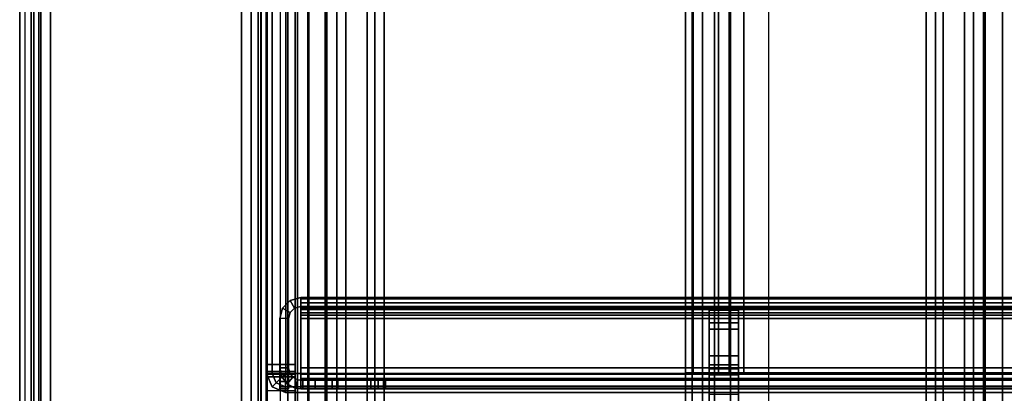
# Model space of a CAD drawing. Units: inches. Extents: x -2 to 255, y -6 to 244.
# Drawn here: x 37 to 41, y 5 to 7 of the extents above; entities that cross this region are included whole.
import ezdxf

# ---------------------------------------------------------------- set-up
doc = ezdxf.new("R2010")
doc.units = ezdxf.units.IN
doc.header["$MEASUREMENT"] = 0
for name, color, linetype in [('FRAME-BRACKET', 7, 'Continuous'), ('FRAME-CONNECTOR', 7, 'Continuous'), ('FRAME-FINISH', 7, 'Continuous'), ('FRAME-OTHER', 7, 'Continuous'), ('FRAME-TILEBRACKET', 7, 'Continuous'), ('PANEL-EDGE', 7, 'Continuous'), ('PANEL-PANEL', 7, 'Continuous'), ('TILE-STEEL', 3, 'Continuous'), ('WKSURF-EDGE', 6, 'Continuous'), ('WKSURF-TOP', 6, 'Continuous'), ('WKSURF-TOPEDGE', 6, 'Continuous')]:
    doc.layers.add(name, color=color, linetype=linetype)
doc.styles.get("Standard").update_dxf_attribs({"font": 'arial.ttf'})

# ---------------------------------------------------------------- blocks, each defined once
blk = doc.blocks.new('MHQ100_4206_0T')
at = {"layer": 'FRAME-BRACKET'}
for points in [[(68.245, -0.2138, 7.095), (69.9075, -0.2138, 7.095), (69.9075, -7.7862, 7.095), (68.245, -7.7862, 7.095)], [(68.245, -7.7862, 6.975), (68.245, -0.2138, 6.975), (69.9075, -0.2138, 6.975), (69.9075, -7.7862, 6.975)], [(69.9075, -0.2138, 7.095), (69.9075, -7.7862, 7.095), (70.065, -7.744, 7.095), (70.065, -0.256, 7.095)], [(70.065, -7.744, 6.975), (70.065, -0.256, 6.975), (69.9075, -0.2138, 6.975), (69.9075, -7.7862, 6.975)], [(70.065, -0.256, 7.095), (70.065, -7.744, 7.095), (70.1802, -7.6287, 7.095), (70.1802, -0.3713, 7.095)], [(70.1802, -7.6287, 6.975), (70.1802, -0.3713, 6.975), (70.065, -0.256, 6.975), (70.065, -7.744, 6.975)], [(70.1802, -0.3713, 7.095), (70.1802, -7.6287, 7.095), (70.2224, -7.4713, 7.095), (70.2224, -0.5287, 7.095)], [(70.2224, -7.4713, 6.975), (70.2224, -0.5287, 6.975), (70.1802, -0.3713, 6.975), (70.1802, -7.6287, 6.975)], [(70.2224, -7.4713, 6.975), (70.2224, -7.4713, 7.095), (70.2224, -0.5287, 7.095), (70.2224, -0.5287, 6.975)], [(70.25, -4.8522, 22.6394), (70.13, -4.8522, 22.6394), (70.13, -0.7156, 22.6394), (70.25, -0.7156, 22.6394)], [(70.13, -0.7156, 26.5056), (70.25, -0.7156, 26.5056), (70.25, -2.0876, 26.5056), (70.13, -2.0876, 26.5056)], [(67.8878, -2.0876, 27.9623), (70.01, -2.0876, 27.9623), (70.01, -5.9132, 27.9623), (67.8878, -5.9132, 27.9623)], [(70.01, -2.0876, 27.8423), (70.01, -5.9132, 27.8423), (67.8878, -5.9132, 27.8423), (67.8878, -2.0876, 27.8423)], [(67.8878, -2.0876, 27.8423), (67.8878, -2.0876, 27.9623), (70.01, -2.0876, 27.9623), (70.01, -2.0876, 27.8423)], [(70.01, -5.9132, 27.9623), (70.01, -2.0876, 27.9623), (70.13, -2.0876, 27.9301), (70.13, -5.9132, 27.9301)], [(70.01, -2.0876, 27.8423), (70.01, -5.9132, 27.8423), (70.07, -5.9132, 27.8262), (70.07, -2.0876, 27.8262)], [(70.01, -2.0876, 27.9623), (70.01, -2.0876, 27.8423), (70.07, -2.0876, 27.8262), (70.13, -2.0876, 27.9301)], [(70.07, -2.0876, 27.8262), (70.07, -5.9132, 27.8262), (70.1139, -5.9132, 27.7823), (70.1139, -2.0876, 27.7823)], [(70.13, -2.0876, 27.9301), (70.07, -2.0876, 27.8262), (70.1139, -2.0876, 27.7823), (70.2178, -2.0876, 27.8423)], [(70.1139, -2.0876, 27.7823), (70.1139, -5.9132, 27.7823), (70.13, -5.9132, 27.7223), (70.13, -2.0876, 27.7223)], [(70.2178, -2.0876, 27.8423), (70.1139, -2.0876, 27.7823), (70.13, -2.0876, 27.7223), (70.25, -2.0876, 27.7223)], [(70.13, -5.9132, 27.9301), (70.13, -2.0876, 27.9301), (70.2178, -2.0876, 27.8423), (70.2178, -5.9132, 27.8423)], [(70.13, -2.0876, 26.5056), (70.25, -2.0876, 26.5056), (70.25, -2.0876, 27.7223), (70.13, -2.0876, 27.7223)], [(70.13, -5.9132, 26.5056), (70.13, -5.9132, 27.7223), (70.13, -2.0876, 27.7223), (70.13, -2.0876, 26.5056)], [(70.2178, -5.9132, 27.8423), (70.2178, -2.0876, 27.8423), (70.25, -2.0876, 27.7223), (70.25, -5.9132, 27.7223)], [(70.25, -2.0876, 27.7223), (70.25, -2.0876, 26.5056), (70.25, -5.9132, 26.5056), (70.25, -5.9132, 27.7223)]]:
    blk.add_3dface(points, dxfattribs=at)
for points, invisible_edges in [([(70.13, -2.0876, 26.5056), (70.13, -0.7156, 26.5056), (70.13, -0.7156, 22.6394), (70.13, -4.8522, 22.6394)], 10), ([(70.25, -2.0876, 26.5056), (70.25, -0.7156, 26.5056), (70.25, -0.7156, 22.6394), (70.25, -4.8522, 22.6394)], 10), ([(70.13, -4.8522, 22.6394), (70.13, -5.9132, 26.5056), (70.13, -2.0876, 26.5056), (70.13, -4.8522, 22.6394)], 7), ([(70.25, -4.8522, 22.6394), (70.25, -5.9132, 26.5056), (70.25, -2.0876, 26.5056), (70.25, -4.8522, 22.6394)], 4)]:
    blk.add_3dface(points, dxfattribs=dict(at, invisible_edges=invisible_edges))
at = {"layer": 'FRAME-TILEBRACKET'}
for points in [[(70.0323, -1.3239, 38.6377), (70.1519, -1.3239, 38.6377), (70.1519, -2.2928, 38.9754), (70.0323, -2.2928, 38.9754)], [(70.0323, -1.9996, 39.5416), (70.0323, -1.3239, 38.6377), (70.0323, -2.2928, 38.9754), (70.0323, -1.9996, 39.5416)], [(70.1519, -1.9996, 39.5416), (70.1519, -2.2928, 38.9754), (70.1519, -1.3239, 38.6377), (70.1519, -1.9996, 39.5416)], [(70.0323, -2.0783, 39.6203), (70.1519, -2.0783, 39.6203), (70.1519, -1.9996, 39.5416), (70.0323, -1.9996, 39.5416)], [(70.0323, -2.0783, 39.6203), (70.0323, -1.9996, 39.5416), (70.0323, -2.2928, 38.9754), (70.0323, -2.3453, 39.0497)], [(70.1519, -2.3453, 39.0497), (70.1519, -2.2928, 38.9754), (70.1519, -1.9996, 39.5416), (70.1519, -2.0783, 39.6203)], [(70.0323, -2.0783, 40.49), (70.0323, -2.1571, 40.5688), (70.1519, -2.1571, 40.5688), (70.1519, -2.0783, 40.49)], [(70.1519, -2.0783, 40.49), (70.1519, -2.0804, 40.4118), (70.0323, -2.0804, 40.4118), (70.0323, -2.0783, 40.49)], [(70.1519, -2.1032, 40.2248), (70.1519, -2.0783, 40.1565), (70.0323, -2.0783, 40.1565), (70.0323, -2.1032, 40.2248)], [(70.1519, -2.0783, 39.6203), (70.0323, -2.0783, 39.6203), (70.0323, -2.0783, 40.1565), (70.1519, -2.0783, 40.1565)], [(70.0323, -2.2665, 40.5688), (70.0323, -2.1571, 40.5688), (70.0323, -2.0783, 40.49), (70.0323, -2.3453, 40.49)], [(70.0323, -2.3453, 40.49), (70.0323, -2.0783, 40.49), (70.0323, -2.0804, 40.4118), (70.0323, -2.1198, 40.3284)], [(70.0323, -2.3453, 40.49), (70.0323, -2.1198, 40.3284), (70.0323, -2.1032, 40.2248), (70.0323, -2.0783, 40.1565)], [(70.0323, -2.0783, 39.6203), (70.0323, -2.3453, 39.0497), (70.0323, -2.3453, 40.49), (70.0323, -2.0783, 40.1565)], [(70.1519, -2.0804, 40.4118), (70.1519, -2.1198, 40.3284), (70.0323, -2.1198, 40.3284), (70.0323, -2.0804, 40.4118)], [(70.1519, -2.1198, 40.3284), (70.1519, -2.1032, 40.2248), (70.0323, -2.1032, 40.2248), (70.0323, -2.1198, 40.3284)], [(70.1519, -2.3453, 40.49), (70.1519, -2.0783, 40.49), (70.1519, -2.1571, 40.5688), (70.1519, -2.2665, 40.5688)], [(70.1519, -2.1198, 40.3284), (70.1519, -2.0804, 40.4118), (70.1519, -2.0783, 40.49), (70.1519, -2.3453, 40.49)], [(70.1519, -2.0783, 40.1565), (70.1519, -2.1032, 40.2248), (70.1519, -2.1198, 40.3284), (70.1519, -2.3453, 40.49)], [(70.1519, -2.0783, 40.1565), (70.1519, -2.3453, 40.49), (70.1519, -2.3453, 39.0497), (70.1519, -2.0783, 39.6203)], [(70.0323, -2.1571, 40.5688), (70.0323, -2.2665, 40.5688), (70.1519, -2.2665, 40.5688), (70.1519, -2.1571, 40.5688)], [(70.1519, -2.2665, 40.5688), (70.0323, -2.2665, 40.5688), (70.0323, -2.3453, 40.49), (70.1519, -2.3453, 40.49)], [(70.0323, -2.2928, 38.9754), (70.1519, -2.2928, 38.9754), (70.1519, -2.3453, 39.0497), (70.0323, -2.3453, 39.0497)], [(70.0323, -2.3453, 39.0497), (70.1519, -2.3453, 39.0497), (70.1519, -2.3453, 40.49), (70.0323, -2.3453, 40.49)]]:
    blk.add_3dface(points, dxfattribs=at)
at = {"layer": 'FRAME-FINISH'}
blk.add_attdef('FINISH', (3, -14.5), '', height=2, dxfattribs=at)
at = {"layer": 'FRAME-OTHER'}
blk.add_attdef('OTHER', (3, -17), '', height=2, dxfattribs=at)
blk = doc.blocks.new('MHQ125_EN_0T')
at = {"layer": 'FRAME-CONNECTOR'}
for points in [[(0.5099, -0.163, 0.3881), (0.5099, -7.837, 0.3881), (0.5099, -7.837, 0.5078), (0.5099, -0.163, 0.5078)], [(2.7401, -0.163, 0.3881), (2.7401, -7.837, 0.3881), (0.5099, -7.837, 0.3881), (0.5099, -0.163, 0.3881)], [(0.5099, -7.837, 0.5078), (2.7401, -7.837, 0.5078), (2.7401, -0.163, 0.5078), (0.5099, -0.163, 0.5078)], [(2.7401, -7.837, 0.3881), (2.7401, -0.163, 0.3881), (2.7401, -0.163, 0.5078), (2.7401, -7.837, 0.5078)], [(0.5099, -7.7217, 0.3881), (0.4705, -7.6823, 0.3881), (0.4705, -0.3177, 0.3881), (0.5099, -0.2784, 0.3881)], [(0.5099, -7.7217, 0.5078), (0.5099, -0.2784, 0.5078), (0.4705, -0.3177, 0.5078), (0.4705, -7.6823, 0.5078)], [(2.7795, -7.6823, 0.5078), (2.7795, -0.3177, 0.5078), (2.7401, -0.2784, 0.5078), (2.7401, -7.7217, 0.5078)], [(0.1949, -7.6823, 0.8881), (0.1949, -7.6091, 1.0649), (0.1949, -0.391, 1.0649), (0.1949, -0.3177, 0.8881)], [(0.1949, -7.6823, 0.8881), (0.1949, -0.3177, 0.8881), (0.1949, -0.3177, 0.6328), (0.1949, -7.6823, 0.6328)], [(0.1949, -7.6823, 0.6328), (0.1949, -0.3177, 0.6328), (0.2666, -0.3177, 0.4598), (0.2666, -7.6823, 0.4598)], [(0.4396, -7.6823, 0.3881), (0.2666, -7.6823, 0.4598), (0.2666, -0.3177, 0.4598), (0.4396, -0.3177, 0.3881)], [(0.3146, -7.6823, 0.6328), (0.3512, -7.6823, 0.5444), (0.3512, -0.3177, 0.5444), (0.3146, -0.3177, 0.6328)], [(0.3146, -7.6823, 0.6328), (0.3146, -0.3177, 0.6328), (0.3146, -0.3177, 0.8881), (0.3146, -7.6823, 0.8881)], [(0.3146, -7.6091, 1.0649), (0.3146, -7.6823, 0.8881), (0.3146, -0.3177, 0.8881), (0.3146, -0.391, 1.0649)], [(0.4396, -7.6823, 0.5078), (0.4396, -0.3177, 0.5078), (0.3512, -0.3177, 0.5444), (0.3512, -7.6823, 0.5444)], [(0.4396, -7.6823, 0.3881), (0.4396, -0.3177, 0.3881), (0.4705, -0.3177, 0.3881), (0.4705, -7.6823, 0.3881)], [(0.4396, -7.6823, 0.5078), (0.4705, -7.6823, 0.5078), (0.4705, -0.3177, 0.5078), (0.4396, -0.3177, 0.5078)], [(2.7795, -7.6823, 0.3881), (2.7795, -0.3177, 0.3881), (2.8104, -0.3177, 0.3881), (2.8104, -7.6823, 0.3881)], [(2.7795, -7.6823, 0.5078), (2.8104, -7.6823, 0.5078), (2.8104, -0.3177, 0.5078), (2.7795, -0.3177, 0.5078)], [(2.8104, -0.3177, 0.3881), (2.9834, -0.3177, 0.4598), (2.9834, -7.6823, 0.4598), (2.8104, -7.6823, 0.3881)], [(2.8988, -7.6823, 0.5444), (2.8988, -0.3177, 0.5444), (2.8104, -0.3177, 0.5078), (2.8104, -7.6823, 0.5078)], [(2.8988, -7.6823, 0.5444), (2.9354, -7.6823, 0.6328), (2.9354, -0.3177, 0.6328), (2.8988, -0.3177, 0.5444)], [(2.9354, -7.6823, 0.8881), (2.9354, -7.6091, 1.0649), (2.9354, -0.391, 1.0649), (2.9354, -0.3177, 0.8881)], [(2.9354, -7.6823, 0.8881), (2.9354, -0.3177, 0.8881), (2.9354, -0.3177, 0.6328), (2.9354, -7.6823, 0.6328)], [(2.9834, -7.6823, 0.4598), (2.9834, -0.3177, 0.4598), (3.0551, -0.3177, 0.6328), (3.0551, -7.6823, 0.6328)], [(3.0551, -0.3177, 0.8881), (3.0551, -0.391, 1.0649), (3.0551, -7.6091, 1.0649), (3.0551, -7.6823, 0.8881)], [(3.0551, -7.6823, 0.6328), (3.0551, -0.3177, 0.6328), (3.0551, -0.3177, 0.8881), (3.0551, -7.6823, 0.8881)], [(0.1949, -7.4323, 1.1381), (0.1949, -0.5677, 1.1381), (0.1949, -0.391, 1.0649), (0.1949, -7.6091, 1.0649)], [(2.9764, -0.3686, 5.6), (0.2736, -0.3686, 5.6), (0.2736, -7.6314, 5.6), (2.9764, -7.6314, 5.6)], [(0.3146, -7.6091, 1.0649), (0.3146, -0.391, 1.0649), (0.3146, -0.5677, 1.1381), (0.3146, -7.4323, 1.1381)], [(2.9354, -7.4323, 1.1381), (2.9354, -0.5677, 1.1381), (2.9354, -0.391, 1.0649), (2.9354, -7.6091, 1.0649)], [(3.0551, -7.6091, 1.0649), (3.0551, -0.391, 1.0649), (3.0551, -0.5677, 1.1381), (3.0551, -7.4323, 1.1381)], [(0.0284, -0.4277, 5.4033), (0.0236, -0.438, 5.355), (0.0236, -7.562, 5.355), (0.0284, -7.5723, 5.4033)], [(0.0236, -0.5057, 5.2921), (0.0236, -7.4943, 5.2921), (0.0236, -7.562, 5.355), (0.0236, -0.438, 5.355)], [(0.0284, -0.4277, 5.4033), (0.0284, -7.5723, 5.4033), (0.1134, -7.5723, 5.5445), (0.1134, -0.4277, 5.5445)], [(0.2736, -0.4277, 5.6), (0.1134, -0.4277, 5.5445), (0.1134, -7.5723, 5.5445), (0.2736, -7.5723, 5.6)], [(0.1436, -0.438, 5.355), (0.1533, -0.4277, 5.4033), (0.1533, -7.5723, 5.4033), (0.1436, -7.562, 5.355)], [(0.1436, -0.438, 5.355), (0.1436, -7.562, 5.355), (0.1436, -7.4943, 5.2921), (0.1436, -0.5057, 5.2921)], [(0.1994, -0.4277, 5.4591), (0.1994, -7.5723, 5.4591), (0.1533, -7.5723, 5.4033), (0.1533, -0.4277, 5.4033)], [(0.1994, -0.4277, 5.4591), (0.2686, -0.4277, 5.48), (0.2736, -7.5723, 5.48), (0.1994, -7.5723, 5.4591)], [(2.9764, -0.4277, 5.48), (2.9764, -7.5723, 5.48), (0.2736, -7.5723, 5.48), (0.2686, -0.4277, 5.48)], [(3.14, -0.4277, 5.5444), (2.9764, -0.4277, 5.6), (2.9764, -7.5723, 5.6), (3.14, -7.5723, 5.5444)], [(2.9764, -0.4277, 5.48), (3.0983, -0.4277, 5.4033), (3.0983, -7.5723, 5.4033), (2.9764, -7.5723, 5.48)], [(0.0236, -0.5057, 5.2921), (0.0236, -2.0815, 4.7239), (0.0236, -5.9185, 4.7239), (0.0236, -7.4943, 5.2921)], [(0.1436, -2.0815, 4.7239), (0.1436, -0.5057, 5.2921), (0.1436, -7.4943, 5.2921), (0.1436, -5.9185, 4.7239)], [(0.1949, -7.4323, 1.1381), (0.3146, -7.4323, 1.1381), (0.3146, -0.5677, 1.1381), (0.1949, -0.5677, 1.1381)], [(3.0551, -0.5677, 1.1381), (2.9354, -0.5677, 1.1381), (2.9354, -7.4323, 1.1381), (3.0551, -7.4323, 1.1381)], [(0.0236, -2.1216, 4.7169), (0.0236, -5.8785, 4.7169), (0.0236, -5.9185, 4.7239), (0.0236, -2.0815, 4.7239)], [(0.1436, -2.0815, 4.7239), (0.1436, -5.9185, 4.7239), (0.1436, -5.8785, 4.7169), (0.1436, -2.1216, 4.7169)], [(0.0236, -2.1216, 4.7169), (0.1436, -2.1216, 4.7169), (0.1436, -5.8785, 4.7169), (0.0236, -5.8785, 4.7169)], [(0.0236, -5.8785, 4.7169), (0.1436, -5.8785, 4.7169), (0.1436, -5.9185, 4.7239), (0.0236, -5.9185, 4.7239)], [(0.0236, -5.9079, 4.6096), (0.0236, -5.9294, 4.6775), (0.1436, -5.9294, 4.6775), (0.1436, -5.9079, 4.6096)], [(0.0236, -5.9079, 4.6096), (0.1436, -5.9079, 4.6096), (0.1436, -5.9079, 0.6366), (0.0236, -5.9079, 0.6366)], [(0.0236, -6.0543, 0.2831), (0.0236, -5.9079, 0.6366), (0.1436, -5.9079, 0.6366), (0.1436, -6.0543, 0.2831)], [(0.0236, -5.9079, 4.6096), (0.0236, -5.9079, 0.6366), (0.0236, -6.0543, 0.2831), (0.0236, -5.9294, 4.6775)], [(0.1436, -5.9294, 4.6775), (0.1436, -6.0543, 0.2831), (0.1436, -5.9079, 0.6366), (0.1436, -5.9079, 4.6096)], [(0.0236, -7.4943, 5.2921), (0.0236, -5.9185, 4.7239), (0.1436, -5.9185, 4.7239), (0.1436, -7.4943, 5.2921)], [(0.0236, -5.9859, 4.7207), (0.1436, -5.9859, 4.7207), (0.1436, -5.9294, 4.6775), (0.0236, -5.9294, 4.6775)], [(0.0236, -5.9859, 4.7207), (0.0236, -5.9294, 4.6775), (0.0236, -6.0543, 0.2831), (0.0236, -6.4079, 0.1366)], [(0.1436, -5.9294, 4.6775), (0.1436, -5.9859, 4.7207), (0.1436, -6.4079, 0.1366), (0.1436, -6.0543, 0.2831)], [(0.1436, -7.5617, 5.2889), (0.0236, -7.5617, 5.2889), (0.0236, -5.9859, 4.7207), (0.1436, -5.9859, 4.7207)], [(0.0236, -5.9859, 4.7207), (0.0236, -6.4079, 0.1366), (0.0236, -7.6314, 0.1366), (0.0236, -7.5617, 5.2889)], [(0.1436, -7.5617, 5.2889), (0.1436, -7.6314, 0.1366), (0.1436, -6.4079, 0.1366), (0.1436, -5.9859, 4.7207)]]:
    blk.add_3dface(points, dxfattribs=at)
at = {"layer": 'FRAME-FINISH'}
blk.add_attdef('FINISH', (3.625, -6.5), '', height=2, dxfattribs=at)
at = {"layer": 'FRAME-OTHER'}
blk.add_attdef('OTHER', (3.625, -9), '', height=2, dxfattribs=at)
blk = doc.blocks.new('MHQ300_4206WSM_0T')
at = {"layer": 'TILE-STEEL'}
for points in [[(71.8339, -2.0211, 40.5188), (71.8339, -2.0211, 40.3498), (36.1132, -2.0211, 40.3498), (36.1132, -2.0211, 40.5188)], [(36.1132, -2.0211, 40.3498), (71.8339, -2.0211, 40.3498), (71.8259, -2.0211, 40.3198), (36.1212, -2.0211, 40.3198)], [(36.1132, -2.0326, 40.5618), (71.8339, -2.0326, 40.5618), (71.8339, -2.0211, 40.5188), (36.1132, -2.0211, 40.5188)], [(36.1212, -2.0211, 40.3198), (71.8259, -2.0211, 40.3198), (71.8039, -2.0211, 40.2978), (36.1432, -2.0211, 40.2978)], [(36.1432, -2.0211, 40.2978), (71.8039, -2.0211, 40.2978), (71.7739, -2.0211, 40.2898), (36.1732, -2.0211, 40.2898)], [(71.7739, -2.057, 40.2898), (71.7739, -2.0211, 40.2898), (36.1732, -2.0211, 40.2898), (36.173, -2.057, 40.2898)], [(71.4848, -2.0211, 30.7276), (71.4848, -2.057, 30.7276), (71.4848, -2.057, 30.5858), (71.4848, -2.0211, 30.5858)], [(71.4848, -2.0211, 30.7276), (71.7048, -2.0211, 30.7276), (71.7048, -2.057, 30.7276), (71.4848, -2.057, 30.7276)], [(71.4848, -2.0211, 32.7176), (71.4848, -2.057, 32.7176), (71.7048, -2.057, 32.7176), (71.7048, -2.0211, 32.7176)], [(71.4848, -2.0211, 37.9079), (71.4848, -2.057, 37.9079), (71.4848, -2.057, 32.7176), (71.4848, -2.0211, 32.7176)], [(71.8339, -2.0211, 30.526), (71.5447, -2.0211, 30.526), (71.4848, -2.0211, 30.7276), (71.7048, -2.0211, 30.7276)], [(71.8339, -2.0211, 38.1047), (71.6817, -2.0211, 38.1047), (71.4848, -2.0211, 32.7176), (71.7048, -2.0211, 32.7176)], [(71.6817, -2.0211, 38.1047), (71.4848, -2.0211, 37.9079), (71.4848, -2.0211, 38.0449), (71.5447, -2.0211, 38.1047)], [(71.6817, -2.0211, 38.1047), (71.4848, -2.0211, 37.9079), (71.4848, -2.0211, 32.7176), (71.6817, -2.0211, 38.1047)], [(71.4848, -2.0211, 30.7276), (71.5447, -2.0211, 30.526), (71.5147, -2.0211, 30.534), (71.4848, -2.0211, 30.5858)], [(71.5147, -2.0211, 30.534), (71.4928, -2.0211, 30.5559), (71.4848, -2.0211, 30.5858), (71.5147, -2.0211, 30.534)], [(71.4848, -2.0211, 38.0449), (71.4848, -2.057, 38.0449), (71.4848, -2.057, 37.9079), (71.4848, -2.0211, 37.9079)], [(71.5447, -2.0211, 38.1047), (71.4848, -2.0211, 38.0449), (71.4928, -2.0211, 38.0748), (71.5147, -2.0211, 38.0967)], [(71.4928, -2.0211, 38.0748), (71.4928, -2.057, 38.0748), (71.4848, -2.057, 38.0449), (71.4848, -2.0211, 38.0449)], [(71.4848, -2.0211, 30.5858), (71.4848, -2.057, 30.5858), (71.4928, -2.057, 30.5559), (71.4928, -2.0211, 30.5559)], [(71.5147, -2.0211, 38.0967), (71.5147, -2.057, 38.0967), (71.4928, -2.057, 38.0748), (71.4928, -2.0211, 38.0748)], [(71.4928, -2.0211, 30.5559), (71.4928, -2.057, 30.5559), (71.5147, -2.057, 30.534), (71.5147, -2.0211, 30.534)], [(71.5447, -2.0211, 38.1047), (71.5447, -2.057, 38.1047), (71.5147, -2.057, 38.0967), (71.5147, -2.0211, 38.0967)], [(71.5147, -2.0211, 30.534), (71.5147, -2.057, 30.534), (71.5447, -2.057, 30.526), (71.5447, -2.0211, 30.526)], [(71.5447, -2.0211, 30.526), (71.5447, -2.057, 30.526), (71.8339, -2.057, 30.526), (71.8339, -2.0211, 30.526)], [(71.6817, -2.0211, 38.1047), (71.5447, -2.0211, 38.1047), (71.5447, -2.057, 38.1047), (71.6817, -2.057, 38.1047)], [(71.6817, -2.0211, 38.1047), (71.6817, -2.057, 38.1047), (71.8339, -2.057, 38.1047), (71.8339, -2.0211, 38.1047)], [(71.7048, -2.0211, 32.7176), (71.7048, -2.057, 32.7176), (71.7048, -2.057, 30.7276), (71.7048, -2.0211, 30.7276)], [(71.8339, -2.0211, 30.526), (71.7048, -2.0211, 30.7276), (71.7048, -2.0211, 32.7176), (71.8339, -2.0211, 38.1047)], [(71.8039, -2.057, 40.2978), (71.8039, -2.0211, 40.2978), (71.7739, -2.0211, 40.2898), (71.7739, -2.057, 40.2898)], [(71.8259, -2.057, 40.3198), (71.8259, -2.0211, 40.3198), (71.8039, -2.0211, 40.2978), (71.8039, -2.057, 40.2978)], [(71.8339, -2.057, 40.3498), (71.8339, -2.0211, 40.3498), (71.8259, -2.0211, 40.3198), (71.8259, -2.057, 40.3198)], [(71.8474, -2.0588, 38.1047), (71.8339, -2.057, 38.1047), (71.8339, -2.0211, 38.1047), (71.8571, -2.0243, 38.1047)], [(71.8339, -2.057, 30.526), (71.8474, -2.0588, 30.526), (71.8571, -2.0243, 30.526), (71.8339, -2.0211, 30.526)], [(71.8571, -2.0243, 30.526), (71.8339, -2.0211, 30.526), (71.8339, -2.0211, 38.1047), (71.8571, -2.0243, 38.1047)], [(71.8339, -2.0211, 40.5188), (71.8339, -2.0211, 40.3498), (71.8339, -2.057, 40.3498), (71.8339, -2.057, 40.5188)], [(71.8339, -2.0326, 40.5618), (71.8339, -2.0637, 40.5438), (71.8339, -2.057, 40.5188), (71.8339, -2.0211, 40.5188)], [(71.8474, -2.0588, 30.526), (71.8571, -2.0243, 30.526), (71.8896, -2.0416, 30.526), (71.8664, -2.0689, 30.526)], [(71.8474, -2.0588, 38.1047), (71.8571, -2.0243, 38.1047), (71.8896, -2.0416, 38.1047), (71.8664, -2.0689, 38.1047)], [(71.8896, -2.0416, 38.1047), (71.8896, -2.0416, 30.526), (71.8571, -2.0243, 30.526), (71.8571, -2.0243, 38.1047)], [(71.9198, -2.107, 38.1047), (71.9198, -2.0211, 38.1047), (71.8839, -2.0211, 38.1047), (71.8839, -2.107, 38.1047)], [(71.9198, -2.107, 30.526), (71.8839, -2.107, 30.526), (71.8839, -2.0211, 30.526), (71.9198, -2.0211, 30.526)], [(71.9198, -2.0211, 38.1047), (71.8839, -2.0211, 38.1047), (71.8839, -2.0211, 40.5297), (71.9198, -2.0211, 40.5297)], [(71.8839, -2.0211, 30.526), (71.9198, -2.0211, 30.526), (71.9198, -2.0211, 29.223), (71.8839, -2.0211, 29.223)], [(71.8839, -2.107, 38.1047), (71.8839, -2.0211, 38.1047), (71.8839, -2.0211, 40.5297), (71.8839, -2.0811, 40.5897)], [(71.8839, -2.0811, 40.5897), (71.8839, -2.0211, 40.5297), (71.8839, -2.0291, 40.5597), (71.8839, -2.0511, 40.5817)], [(71.8839, -2.107, 30.526), (71.8839, -2.0211, 30.526), (71.8839, -2.0211, 29.223), (71.8839, -2.0811, 29.163)], [(71.8839, -2.0811, 29.163), (71.8839, -2.0511, 29.1711), (71.8839, -2.0291, 29.193), (71.8839, -2.0211, 29.223)], [(71.9198, -2.0211, 29.223), (71.8839, -2.0211, 29.223), (71.8839, -2.0291, 29.193), (71.9198, -2.0291, 29.193)], [(71.8839, -2.0291, 40.5597), (71.9198, -2.0291, 40.5597), (71.9198, -2.0211, 40.5297), (71.8839, -2.0211, 40.5297)], [(71.9198, -2.107, 38.1047), (71.9198, -2.0211, 38.1047), (71.9198, -2.0211, 40.5297), (71.9198, -2.0811, 40.5897)], [(71.9198, -2.0811, 40.5897), (71.9198, -2.0211, 40.5297), (71.9198, -2.0291, 40.5597), (71.9198, -2.0511, 40.5817)], [(71.9198, -2.107, 30.526), (71.9198, -2.0211, 30.526), (71.9198, -2.0211, 29.223), (71.9198, -2.0811, 29.163)], [(71.9198, -2.0811, 29.163), (71.9198, -2.0511, 29.1711), (71.9198, -2.0291, 29.193), (71.9198, -2.0211, 29.223)], [(36.1132, -2.064, 40.5932), (71.8339, -2.064, 40.5932), (71.8339, -2.0326, 40.5618), (36.1132, -2.0326, 40.5618)], [(71.8339, -2.057, 40.5188), (36.1132, -2.057, 40.5188), (36.1132, -2.057, 40.3498), (71.8339, -2.057, 40.3498)], [(71.8339, -2.057, 40.3498), (36.1132, -2.057, 40.3498), (36.1212, -2.057, 40.3198), (71.8259, -2.057, 40.3198)], [(71.8339, -2.0637, 40.5438), (36.1132, -2.0637, 40.5438), (36.1132, -2.057, 40.5188), (71.8339, -2.057, 40.5188)], [(71.8339, -2.082, 40.5621), (36.1132, -2.082, 40.5621), (36.1132, -2.0637, 40.5438), (71.8339, -2.0637, 40.5438)], [(36.1132, -2.107, 40.6047), (71.8339, -2.107, 40.6047), (71.8339, -2.064, 40.5932), (36.1132, -2.064, 40.5932)], [(71.8259, -2.057, 40.3198), (36.1212, -2.057, 40.3198), (36.1432, -2.057, 40.2978), (71.8039, -2.057, 40.2978)], [(71.8039, -2.057, 40.2978), (36.1432, -2.057, 40.2978), (36.1732, -2.057, 40.2898), (71.7739, -2.057, 40.2898)], [(71.8339, -2.057, 30.526), (71.5447, -2.057, 30.526), (71.4848, -2.057, 30.7276), (71.7048, -2.057, 30.7276)], [(71.8339, -2.057, 38.1047), (71.6817, -2.057, 38.1047), (71.4848, -2.057, 32.7176), (71.7048, -2.057, 32.7176)], [(71.6817, -2.057, 38.1047), (71.4848, -2.057, 37.9079), (71.4848, -2.057, 38.0449), (71.5447, -2.057, 38.1047)], [(71.6817, -2.057, 38.1047), (71.4848, -2.057, 37.9079), (71.4848, -2.057, 32.7176), (71.6817, -2.057, 38.1047)], [(71.4848, -2.057, 30.7276), (71.5447, -2.057, 30.526), (71.5147, -2.057, 30.534), (71.4848, -2.057, 30.5858)], [(71.5147, -2.057, 30.534), (71.4928, -2.057, 30.5559), (71.4848, -2.057, 30.5858), (71.5147, -2.057, 30.534)], [(71.5447, -2.057, 38.1047), (71.4848, -2.057, 38.0449), (71.4928, -2.057, 38.0748), (71.5147, -2.057, 38.0967)], [(71.8339, -2.057, 30.526), (71.7048, -2.057, 30.7276), (71.7048, -2.057, 32.7176), (71.8339, -2.057, 38.1047)], [(71.8339, -2.064, 40.5932), (71.8339, -2.082, 40.5621), (71.8339, -2.0637, 40.5438), (71.8339, -2.0326, 40.5618)], [(71.8339, -2.057, 38.1047), (71.8474, -2.0588, 38.1047), (71.8474, -2.0588, 30.526), (71.8339, -2.057, 30.526)], [(71.8339, -2.107, 40.6047), (71.8339, -2.107, 40.5688), (71.8339, -2.082, 40.5621), (71.8339, -2.064, 40.5932)], [(71.8664, -2.0689, 30.526), (71.8664, -2.0689, 38.1047), (71.8474, -2.0588, 38.1047), (71.8474, -2.0588, 30.526)], [(71.8664, -2.0689, 30.526), (71.8896, -2.0416, 30.526), (71.9119, -2.071, 30.526), (71.8793, -2.086, 30.526)], [(71.8664, -2.0689, 38.1047), (71.8896, -2.0416, 38.1047), (71.9119, -2.071, 38.1047), (71.8793, -2.086, 38.1047)], [(71.9198, -2.0291, 29.193), (71.8839, -2.0291, 29.193), (71.8839, -2.0511, 29.1711), (71.9198, -2.0511, 29.1711)], [(71.8839, -2.0511, 40.5817), (71.9198, -2.0511, 40.5817), (71.9198, -2.0291, 40.5597), (71.8839, -2.0291, 40.5597)], [(71.9198, -2.0511, 29.1711), (71.8839, -2.0511, 29.1711), (71.8839, -2.0811, 29.163), (71.9198, -2.0811, 29.163)], [(71.8839, -2.0811, 40.5897), (71.9198, -2.0811, 40.5897), (71.9198, -2.0511, 40.5817), (71.8839, -2.0511, 40.5817)], [(71.9119, -2.071, 38.1047), (71.9119, -2.071, 30.526), (71.8896, -2.0416, 30.526), (71.8896, -2.0416, 38.1047)], [(71.8339, -2.107, 40.5688), (36.1132, -2.107, 40.5688), (36.1132, -2.082, 40.5621), (71.8339, -2.082, 40.5621)], [(71.8339, -2.3102, 40.5688), (71.8339, -2.107, 40.5688), (36.1132, -2.107, 40.5688), (36.1132, -2.3102, 40.5688)], [(71.8339, -2.3102, 40.6047), (71.8339, -2.107, 40.6047), (36.1132, -2.107, 40.6047), (36.1132, -2.3102, 40.6047)], [(36.1132, -2.3102, 29.1839), (36.1132, -2.107, 29.1839), (71.8339, -2.107, 29.1839), (71.8339, -2.3102, 29.1839)], [(36.1132, -2.3102, 29.148), (36.1132, -2.107, 29.148), (71.8339, -2.107, 29.148), (71.8339, -2.3102, 29.148)], [(68.8812, -2.107, 29.1839), (68.8812, -2.107, 29.148), (71.8339, -2.107, 29.148), (71.8339, -2.107, 29.1839)], [(71.8339, -2.3102, 40.6047), (71.8339, -2.3102, 40.5688), (71.8339, -2.107, 40.5688), (71.8339, -2.107, 40.6047)], [(71.8339, -2.107, 29.148), (71.8339, -2.107, 29.1839), (71.8339, -2.3102, 29.1839), (71.8339, -2.3102, 29.148)], [(71.8793, -2.086, 30.526), (71.8793, -2.086, 38.1047), (71.8664, -2.0689, 38.1047), (71.8664, -2.0689, 30.526)], [(71.8793, -2.086, 30.526), (71.9119, -2.071, 30.526), (71.9198, -2.107, 30.526), (71.8839, -2.107, 30.526)], [(71.8793, -2.086, 38.1047), (71.9119, -2.071, 38.1047), (71.9198, -2.107, 38.1047), (71.8839, -2.107, 38.1047)], [(71.8839, -2.107, 30.526), (71.8839, -2.107, 38.1047), (71.8793, -2.086, 38.1047), (71.8793, -2.086, 30.526)], [(71.8839, -2.3102, 40.5897), (71.9198, -2.3102, 40.5897), (71.9198, -2.0811, 40.5897), (71.8839, -2.0811, 40.5897)], [(71.8839, -2.3102, 29.163), (71.8839, -2.0811, 29.163), (71.8839, -2.107, 30.526), (71.8839, -2.3102, 29.163)], [(71.8839, -2.107, 38.1047), (71.8839, -2.0811, 40.5897), (71.8839, -2.3102, 40.5897), (71.8839, -2.107, 38.1047)], [(71.8839, -2.3102, 40.5897), (71.8839, -2.107, 38.1047), (71.8839, -2.107, 30.526), (71.8839, -2.3102, 29.163)], [(71.9198, -2.107, 38.1047), (71.9198, -2.107, 30.526), (71.9119, -2.071, 30.526), (71.9119, -2.071, 38.1047)], [(71.9198, -2.3102, 29.163), (71.9198, -2.0811, 29.163), (71.9198, -2.107, 30.526), (71.9198, -2.3102, 29.163)], [(71.9198, -2.107, 38.1047), (71.9198, -2.0811, 40.5897), (71.9198, -2.3102, 40.5897), (71.9198, -2.107, 38.1047)], [(71.9198, -2.3102, 40.5897), (71.9198, -2.107, 38.1047), (71.9198, -2.107, 30.526), (71.9198, -2.3102, 29.163)], [(36.1132, -2.3334, 40.6015), (36.1132, -2.3102, 40.6047), (71.8339, -2.3102, 40.6047), (71.8339, -2.3334, 40.6015)], [(36.1132, -2.3237, 40.567), (36.1132, -2.3102, 40.5688), (71.8339, -2.3102, 40.5688), (71.8339, -2.3237, 40.567)], [(71.8339, -2.3334, 29.1512), (71.8339, -2.3102, 29.148), (36.1132, -2.3102, 29.148), (36.1132, -2.3334, 29.1512)], [(71.8339, -2.3237, 29.1858), (71.8339, -2.3102, 29.1839), (36.1132, -2.3102, 29.1839), (36.1132, -2.3237, 29.1858)], [(71.8339, -2.3334, 40.6015), (71.8339, -2.3102, 40.6047), (71.8339, -2.3102, 40.5688), (71.8339, -2.3237, 40.567)], [(71.8339, -2.3237, 29.1858), (71.8339, -2.3102, 29.1839), (71.8339, -2.3102, 29.148), (71.8339, -2.3334, 29.1512)], [(71.8839, -2.3102, 29.163), (71.8839, -2.3102, 40.5897), (71.8772, -2.3352, 40.5897), (71.8772, -2.3352, 29.163)], [(71.9083, -2.3531, 40.5897), (71.8772, -2.3352, 40.5897), (71.8839, -2.3102, 40.5897), (71.9198, -2.3102, 40.5897)], [(71.9198, -2.3102, 40.5897), (71.9198, -2.3102, 29.163), (71.9083, -2.3531, 29.163), (71.9083, -2.3531, 40.5897)], [(71.8339, -2.3237, 40.567), (36.1132, -2.3237, 40.567), (36.1132, -2.3341, 40.5627), (71.8339, -2.3341, 40.5627)], [(71.8339, -2.3341, 29.1901), (36.1132, -2.3341, 29.1901), (36.1132, -2.3237, 29.1858), (71.8339, -2.3237, 29.1858)], [(71.8339, -2.3514, 40.5942), (71.8339, -2.3334, 40.6015), (36.1132, -2.3334, 40.6015), (36.1132, -2.3514, 40.5942)], [(36.1132, -2.3514, 29.1586), (36.1132, -2.3334, 29.1512), (71.8339, -2.3334, 29.1512), (71.8339, -2.3514, 29.1586)], [(36.1132, -2.3341, 29.1901), (71.8339, -2.3341, 29.1901), (71.8339, -2.348, 29.2012), (36.1132, -2.348, 29.2012)], [(36.1132, -2.3341, 40.5627), (71.8339, -2.3341, 40.5627), (71.8339, -2.348, 40.5516), (36.1132, -2.348, 40.5516)], [(36.1132, -2.348, 29.2012), (71.8339, -2.348, 29.2012), (71.8339, -2.357, 29.2165), (36.1132, -2.357, 29.2165)], [(36.1132, -2.348, 40.5516), (71.8339, -2.348, 40.5516), (71.8339, -2.357, 40.5363), (36.1132, -2.357, 40.5363)], [(71.8339, -2.3514, 40.5942), (71.8339, -2.3334, 40.6015), (71.8339, -2.3237, 40.567), (71.8339, -2.3341, 40.5627)], [(71.8339, -2.3341, 29.1901), (71.8339, -2.3237, 29.1858), (71.8339, -2.3334, 29.1512), (71.8339, -2.3514, 29.1586)], [(71.8339, -2.3514, 29.1586), (71.8339, -2.3341, 29.1901), (71.8339, -2.348, 29.2012), (71.8339, -2.3751, 29.1777)], [(71.8339, -2.3514, 40.5942), (71.8339, -2.3341, 40.5627), (71.8339, -2.348, 40.5516), (71.8339, -2.3751, 40.5751)], [(71.8339, -2.3751, 29.1777), (71.8339, -2.348, 29.2012), (71.8339, -2.357, 29.2165), (71.8339, -2.3907, 29.2039)], [(71.8339, -2.3751, 40.5751), (71.8339, -2.348, 40.5516), (71.8339, -2.357, 40.5363), (71.8339, -2.3907, 40.5488)], [(71.8772, -2.3352, 29.163), (71.8772, -2.3352, 40.5897), (71.8589, -2.3535, 40.5897), (71.8589, -2.3535, 29.163)], [(71.8769, -2.3846, 40.5897), (71.8589, -2.3535, 40.5897), (71.8772, -2.3352, 40.5897), (71.9083, -2.3531, 40.5897)], [(71.8339, -2.3514, 29.1586), (36.1132, -2.3514, 29.1586), (36.1132, -2.3751, 29.1777), (71.8339, -2.3751, 29.1777)], [(71.8339, -2.3514, 40.5942), (36.1132, -2.3514, 40.5942), (36.1132, -2.3751, 40.5751), (71.8339, -2.3751, 40.5751)], [(36.1132, -2.357, 29.2165), (71.8339, -2.357, 29.2165), (71.8339, -2.3602, 29.2339), (36.1132, -2.3602, 29.2339)], [(36.1132, -2.357, 40.5363), (71.8339, -2.357, 40.5363), (71.8339, -2.3602, 40.5188), (36.1132, -2.3602, 40.5188)], [(36.1132, -2.3602, 40.5188), (36.1132, -2.3602, 29.2339), (71.8339, -2.3602, 29.2339), (71.8339, -2.3602, 40.5188)], [(71.8339, -2.3751, 29.1777), (36.1132, -2.3751, 29.1777), (36.1132, -2.3907, 29.2039), (71.8339, -2.3907, 29.2039)], [(71.8339, -2.3751, 40.5751), (36.1132, -2.3751, 40.5751), (36.1132, -2.3907, 40.5488), (71.8339, -2.3907, 40.5488)], [(71.8339, -2.3907, 29.2039), (36.1132, -2.3907, 29.2039), (36.1132, -2.3961, 29.2339), (71.8339, -2.3961, 29.2339)], [(71.8339, -2.3907, 40.5488), (36.1132, -2.3907, 40.5488), (36.1132, -2.3961, 40.5188), (71.8339, -2.3961, 40.5188)], [(71.8589, -2.3535, 29.163), (71.8589, -2.3535, 40.5897), (71.8339, -2.3602, 40.5897), (71.8339, -2.3602, 29.163)], [(71.8339, -2.3961, 40.5897), (71.8339, -2.3602, 40.5897), (71.8589, -2.3535, 40.5897), (71.8769, -2.3846, 40.5897)], [(71.8339, -2.3907, 29.2039), (71.8339, -2.357, 29.2165), (71.8339, -2.3602, 29.2339), (71.8339, -2.3961, 29.2339)], [(71.8339, -2.3907, 40.5488), (71.8339, -2.357, 40.5363), (71.8339, -2.3602, 40.5188), (71.8339, -2.3961, 40.5188)], [(71.8339, -2.3961, 40.5897), (71.8339, -2.3602, 40.5897), (71.8339, -2.3602, 40.5188), (71.8339, -2.3961, 40.5188)], [(71.8339, -2.3961, 29.2339), (71.8339, -2.3602, 29.2339), (71.8339, -2.3602, 29.163), (71.8339, -2.3961, 29.163)], [(71.8769, -2.3846, 40.5897), (71.8769, -2.3846, 29.163), (71.8339, -2.3961, 29.163), (71.8339, -2.3961, 40.5897)], [(71.9083, -2.3531, 40.5897), (71.9083, -2.3531, 29.163), (71.8769, -2.3846, 29.163), (71.8769, -2.3846, 40.5897)], [(71.8339, -2.3961, 40.5188), (36.1132, -2.3961, 40.5188), (36.1132, -2.3961, 29.2339), (71.8339, -2.3961, 29.2339)]]:
    blk.add_3dface(points, dxfattribs=at)
blk = doc.blocks.new('MHQ405_T1206KRF_0T')
at = {"layer": 'WKSURF-TOP'}
for points in [[(0, -9.7443, 42), (0, 2.8483, 42), (72.915, 2.8483, 42), (72.915, -9.7443, 42)], [(72, 0.7203, 41.5276), (72.915, 2.8483, 41.5276), (72.915, -9.7443, 41.5276), (72, -8.3663, 41.5276)], [(0, 0.7203, 41.0551), (0, -8.3663, 41.0551), (71.9213, -8.3663, 41.0551), (71.9213, 0.7203, 41.0551)], [(71.9769, -8.3663, 41.0782), (71.9213, -8.3663, 41.0551), (71.9213, 0.7203, 41.0551), (71.9769, 0.7203, 41.0782)], [(72, 0.7203, 41.1339), (71.9769, 0.7203, 41.0782), (71.9769, -8.3663, 41.0782), (72, -8.3663, 41.1339)], [(72, 0.7203, 41.1339), (72, 0.7203, 41.5276), (72, -8.3663, 41.5276), (72, -8.3663, 41.1339)]]:
    blk.add_3dface(points, dxfattribs=at)
at = {"layer": 'WKSURF-TOPEDGE'}
for points in [[(72.915, 2.8483, 41.5276), (72.9706, 2.8483, 41.5506), (72.9706, -9.7443, 41.5506), (72.915, -9.7443, 41.5276)], [(72.9706, -9.7443, 41.9769), (72.915, -9.7443, 42), (72.915, 2.8483, 42), (72.9706, 2.8483, 41.9769)], [(72.9706, -9.7443, 41.5506), (72.9937, -9.7443, 41.6063), (72.9937, 2.8483, 41.6063), (72.9706, 2.8483, 41.5506)], [(72.9937, 2.8483, 41.9213), (72.9706, 2.8483, 41.9769), (72.9706, -9.7443, 41.9769), (72.9937, -9.7443, 41.9213)], [(72.9937, 2.8483, 41.6063), (72.9937, 2.8483, 41.9213), (72.9937, -9.7443, 41.9213), (72.9937, -9.7443, 41.6063)]]:
    blk.add_3dface(points, dxfattribs=at)
blk = doc.blocks.new('MHQ500_42FTRK_0T')
at = {"layer": 'PANEL-EDGE'}
for points in [[(0.0013, -9.7288, 41.4488), (0.0013, 2.8322, 41.4488), (0.0118, 2.8322, 41.4882), (0.0118, -9.7288, 41.4882)], [(0.0118, -32.5103, 0.0394), (0.0118, 2.8322, 0.0394), (0.0013, 2.8322, 0.0787), (0.0013, -32.5103, 0.0787)], [(0.0118, -9.7288, 41.4882), (0.0118, 2.8322, 41.4882), (0.0406, 2.8322, 41.517), (0.0406, -9.7288, 41.517)], [(0.0406, -32.5103, 0.0105), (0.0406, 2.8322, 0.0105), (0.0118, 2.8322, 0.0394), (0.0118, -32.5103, 0.0394)], [(0.0406, -9.7288, 41.517), (0.0406, 2.8322, 41.517), (0.08, 2.8322, 41.5276), (0.08, -9.7288, 41.5276)], [(0.08, -32.5103), (0.08, 2.8322), (0.0406, 2.8322, 0.0105), (0.0406, -32.5103, 0.0105)], [(0.8674, 2.8322, 41.5276), (0.08, 2.8322, 41.5276), (0.08, -9.7288, 41.5276), (0.8674, -9.7288, 41.5276)], [(0.8674, 2.8322), (0.08, 2.8322), (0.08, -32.5103), (0.8674, -32.5103)], [(0.8674, -9.7288, 41.5276), (0.8674, 2.8322, 41.5276), (0.9068, 2.8322, 41.517), (0.9068, -9.7288, 41.517)], [(0.9068, -32.5103, 0.0105), (0.9068, 2.8322, 0.0105), (0.8674, 2.8322), (0.8674, -32.5103)], [(0.9068, -9.7288, 41.517), (0.9068, 2.8322, 41.517), (0.9356, 2.8322, 41.4882), (0.9356, -9.7288, 41.4882)], [(0.9356, -32.5103, 0.0394), (0.9356, 2.8322, 0.0394), (0.9068, 2.8322, 0.0105), (0.9068, -32.5103, 0.0105)], [(0.9356, -9.7288, 41.4882), (0.9356, 2.8322, 41.4882), (0.9461, 2.8322, 41.4488), (0.9461, -9.7288, 41.4488)], [(0.9461, -32.5103, 0.0787), (0.9461, 2.8322, 0.0787), (0.9356, 2.8322, 0.0394), (0.9356, -32.5103, 0.0394)]]:
    blk.add_3dface(points, dxfattribs=at)
at = {"layer": 'PANEL-PANEL'}
for points, invisible_edges in [([(0.0013, -9.8932, 27.9653), (0.0013, -9.8932, 27.9653), (0.0013, -10.0576, 27.9212), (0.0013, 2.8322, 0.0787)], 12), ([(0.0013, 2.8322, 0.0787), (0.0013, 2.8322, 0.0787), (0.0013, -9.7729, 28.0856), (0.0013, -9.8932, 27.9653)], 10), ([(0.0013, 2.8322, 0.0787), (0.0013, 2.8322, 0.0787), (0.0013, -9.7288, 28.25), (0.0013, -9.7729, 28.0856)], 10), ([(0.0013, 2.8322, 0.0787), (0.0013, -10.0576, 27.9212), (0.0013, -32.5103, 27.9212), (0.0013, -32.5103, 0.0787)], 1), ([(0.0013, 2.8322, 41.4488), (0.0013, -9.7288, 41.4488), (0.0013, -9.7288, 28.25), (0.0013, 2.8322, 0.0787)], 4), ([(0.9461, 2.8322, 0.0787), (0.9461, -10.0576, 27.9212), (0.9461, -9.8932, 27.9653)], 9), ([(0.9461, -9.8932, 27.9653), (0.9461, -9.7729, 28.0856), (0.9461, 2.8322, 0.0787)], 10), ([(0.9461, -9.7729, 28.0856), (0.9461, -9.7288, 28.25), (0.9461, 2.8322, 0.0787)], 10), ([(0.9461, 2.8322, 0.0787), (0.9461, -10.0576, 27.9212), (0.9461, -32.5103, 27.9212), (0.9461, -32.5103, 0.0787)], 1), ([(0.9461, 2.8322, 41.4488), (0.9461, -9.7288, 41.4488), (0.9461, -9.7288, 28.25), (0.9461, 2.8322, 0.0787)], 4)]:
    blk.add_3dface(points, dxfattribs=dict(at, invisible_edges=invisible_edges))
blk = doc.blocks.new('MHQ400_42S0630NNBCH_0T')
at = {"layer": 'WKSURF-EDGE'}
for points in [[(71.8963, -2.0291, 29.0369), (0.1037, -2.0291, 29.0369), (0.1037, -2.006, 28.9813), (71.8963, -2.006, 28.9813)], [(71.8963, -2.006, 28.9813), (71.8963, -2.006, 28.0787), (0.1037, -2.006, 28.0787), (0.1037, -2.006, 28.9813)], [(71.8963, -2.0291, 28.0231), (0.1037, -2.0291, 28.0231), (0.1037, -2.006, 28.0787), (71.8963, -2.006, 28.0787)], [(71.9356, -2.0454, 29.0369), (71.8963, -2.0291, 29.0369), (71.8963, -2.006, 28.9813), (71.9519, -2.0291, 28.9813)], [(71.9519, -2.0291, 28.9813), (71.9519, -2.0291, 28.0787), (71.8963, -2.006, 28.0787), (71.8963, -2.006, 28.9813)], [(71.9356, -2.0454, 28.0231), (71.8963, -2.0291, 28.0231), (71.8963, -2.006, 28.0787), (71.9519, -2.0291, 28.0787)], [(71.8963, -2.0847, 29.06), (0.1037, -2.0847, 29.06), (0.1037, -2.0291, 29.0369), (71.8963, -2.0291, 29.0369)], [(71.8963, -2.0847, 28), (0.1037, -2.0847, 28), (0.1037, -2.0291, 28.0231), (71.8963, -2.0291, 28.0231)], [(71.8963, -2.0847, 29.06), (71.8963, -2.0291, 29.0369), (71.9356, -2.0454, 29.0369)], [(71.8963, -2.0847, 28), (71.8963, -2.0291, 28.0231), (71.9356, -2.0454, 28.0231)], [(71.9519, -2.0847, 29.0369), (71.9356, -2.0454, 29.0369), (71.8963, -2.0847, 29.06)], [(71.9519, -2.0847, 28.0231), (71.9356, -2.0454, 28.0231), (71.8963, -2.0847, 28)], [(71.975, -2.0847, 28.9813), (71.9519, -2.0291, 28.9813), (71.9356, -2.0454, 29.0369), (71.9519, -2.0847, 29.0369)], [(71.975, -2.0847, 28.0787), (71.9519, -2.0291, 28.0787), (71.9356, -2.0454, 28.0231), (71.9519, -2.0847, 28.0231)], [(71.975, -2.0847, 28.9813), (71.975, -2.0847, 28.0787), (71.9519, -2.0291, 28.0787), (71.9519, -2.0291, 28.9813)], [(71.8963, -32.4673, 29.06), (71.8963, -2.0847, 29.06), (71.9519, -2.0847, 29.0369), (71.9519, -32.4673, 29.0369)], [(71.8963, -32.4673, 28), (71.8963, -2.0847, 28), (71.9519, -2.0847, 28.0231), (71.9519, -32.4673, 28.0231)], [(71.9519, -32.4673, 29.0369), (71.9519, -2.0847, 29.0369), (71.975, -2.0847, 28.9813), (71.975, -32.4673, 28.9813)], [(71.9519, -32.4673, 28.0231), (71.9519, -2.0847, 28.0231), (71.975, -2.0847, 28.0787), (71.975, -32.4673, 28.0787)], [(71.975, -32.4673, 28.9813), (71.975, -32.4673, 28.0787), (71.975, -2.0847, 28.0787), (71.975, -2.0847, 28.9813)]]:
    blk.add_3dface(points, dxfattribs=at)
at = {"layer": 'WKSURF-TOP'}
for points, invisible_edges in [([(0.1037, -2.0847, 29.06), (10.0146, -8.7232, 29.06), (61.9848, -8.7232, 29.06), (71.8957, -2.0847, 29.06)], 7), ([(71.8957, -2.0847, 28), (61.9848, -8.7232, 28), (10.0146, -8.7232, 28), (0.1037, -2.0847, 28)], 7), ([(71.8957, -2.0847, 29.06), (61.9848, -8.7232, 29.06), (64.5244, -8.7232, 29.06), (71.8957, -2.0847, 29.06)], 5), ([(71.8957, -2.0847, 28), (64.5244, -8.7232, 28), (61.9848, -8.7232, 28), (71.8957, -2.0847, 28)], 5), ([(71.8957, -2.0847, 29.06), (64.5244, -8.7232, 29.06), (64.7897, -8.8331, 29.06), (71.8957, -2.0847, 29.06)], 5), ([(71.8957, -2.0847, 28), (64.7897, -8.8331, 28), (64.5244, -8.7232, 28), (71.8957, -2.0847, 28)], 5), ([(71.8957, -2.0847, 29.06), (64.7897, -8.8331, 29.06), (64.8996, -9.0984, 29.06), (71.8957, -2.0847, 29.06)], 5), ([(71.8957, -2.0847, 28), (64.8996, -9.0984, 28), (64.7897, -8.8331, 28), (71.8957, -2.0847, 28)], 5), ([(64.8996, -9.0984, 29.06), (64.8996, -10.138, 29.06), (71.8957, -32.4673, 29.06), (71.8957, -2.0847, 29.06)], 10), ([(71.8957, -2.0847, 28), (71.8957, -32.4673, 28), (64.8996, -10.138, 28), (64.8996, -9.0984, 28)], 10)]:
    blk.add_3dface(points, dxfattribs=dict(at, invisible_edges=invisible_edges))

msp = doc.modelspace()

# ---------------------------------------------------------------- block references
at = {"rotation": 180}
for name, p in [('MHQ500_42FTRK_0T', (37.886, 3.0459)), ('MHQ400_42S0630NNBCH_0T', (109.8831, 3.0459)), ('MHQ405_T1206KRF_0T', (109.886, 3.0459)), ('MHQ300_4206WSM_0T', (109.8831, 3.0459)), ('MHQ100_4206_0T', (109.8831, 3.0459))]:
    msp.add_blockref(name, p, dxfattribs=at)
msp.add_blockref('MHQ125_EN_0T', (37.8831, 11.0459))

doc.saveas('drawing.dxf')
